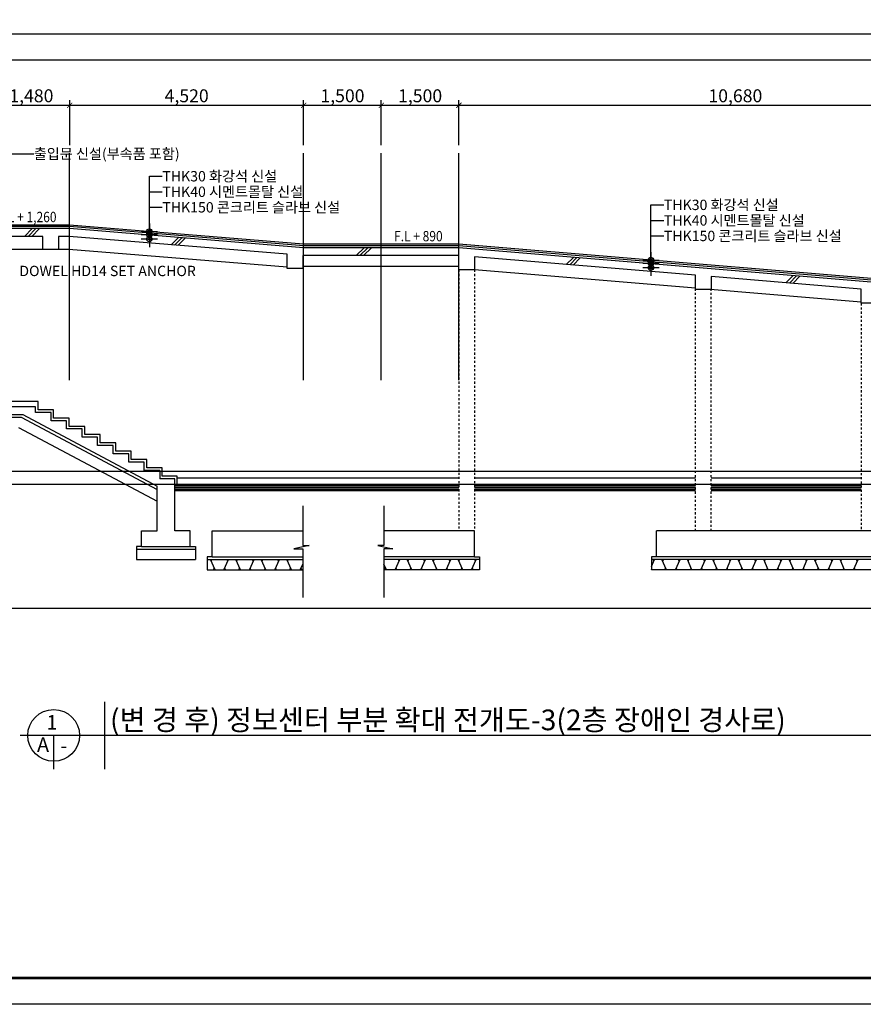
# Model space of a CAD drawing. Units: millimetres. Extents: x 383766 to 882130, y -77373 to 57373.
# Drawn here: x 825598 to 841896, y -48687 to -29667 of the extents above; entities that cross this region are included whole.
import ezdxf
from ezdxf.enums import TextEntityAlignment as Align

# ---------------------------------------------------------------- set-up
doc = ezdxf.new("R2010")
doc.units = ezdxf.units.MM
doc.linetypes.add('CEN', pattern=[62, 60, -1, 0, -1])
doc.linetypes.add('DASH', pattern=[4, 2, -2])
for name, color, linetype in [('2', 2, 'Continuous'), ('4', 4, 'Continuous'), ('6', 6, 'Continuous'), ('8hat', 8, 'Continuous'), ('9', 9, 'Continuous'), ('CEN', 1, 'CEN'), ('COL', 2, 'Continuous'), ('DIM', 7, 'Continuous'), ('ELE3', 3, 'Continuous'), ('elev-1', 4, 'Continuous'), ('FORM', 5, 'Continuous'), ('HAT', 253, 'Continuous'), ('LEADER', 7, 'Continuous'), ('TEX', 3, 'Continuous'), ('TIT', 2, 'Continuous')]:
    doc.layers.add(name, color=color, linetype=linetype)
doc.layers.add('DEF', color=161, linetype='Continuous', plot=False)
doc.styles.get("Standard").update_dxf_attribs({"font": 'arial.ttf'})
doc.styles.add('굴림체', font='txt')
doc.styles.add('돋움', font='txt')
doc.dimstyles.new('dim100', dxfattribs={"dimscale": 100, "dimtxt": 3, "dimasz": 1, "dimexe": 2, "dimexo": 3, "dimgap": 0.8, "dimtad": 1, "dimtoh": 1, "dimdec": 0, "dimzin": 9, "dimdsep": 46, "dimlunit": 6, "dimtxsty": '돋움', "dimblk": 'dots', "dimcen": 0, "dimclrt": 3, "dimazin": 0, "dimtm": 1e-09, "dimtfac": 1, "dimtdec": 0, "dimtix": 1, "dimtmove": 2, "dimatfit": 3, "dimldrblk": 'dots', "dimfxl": 1, "dimtolj": 1, "dimtzin": 0, "dimarcsym": 0})
doc.dimstyles.new('ISO-25', dxfattribs={"dimtxt": 2.5, "dimasz": 2.5, "dimexe": 1.25, "dimexo": 0.625, "dimtad": 1, "dimtxsty": 'Standard', "dimcen": 2.5, "dimadec": 0, "dimazin": 0, "dimtfac": 1, "dimtmove": 0, "dimatfit": 3, "dimfxl": 1, "dimarcsym": 0})

# ---------------------------------------------------------------- blocks, each defined once
blk = doc.blocks.new('FORM1')
at = {"layer": 'DEFPOINTS', "color": 7}
blk.add_lwpolyline([(0, 28687), (39769, 28687), (39769, 0), (0, 0)], close=True, dxfattribs=at)
at = {"layer": 'FORM', "color": 7, "const_width": 50.5}
blk.add_lwpolyline([(609, 509), (609, 28177), (39159, 28177), (39159, 509)], close=True, dxfattribs=at)
blk = doc.blocks.new('_ArchTick')
at = {"color": 0, "linetype": 'ByBlock', "const_width": 0.15}
blk.add_lwpolyline([(-0.5, -0.5), (0.5, 0.5)], dxfattribs=at)
blk = doc.blocks.new('*D426')
at = {"layer": 'DEFPOINTS', "color": 0, "transparency": 16777216}
for p in [(826564, -31320), (825084, -32243), (826564, -32243)]:
    blk.add_point(p, dxfattribs=at)
at = {"layer": 'DIM', "color": 0, "lineweight": -2, "transparency": 16777216}
for p, q in [((824984, -31320), (826664, -31320)), ((825084, -32093), (825084, -31220)), ((826564, -32093), (826564, -31220))]:
    blk.add_line(p, q, dxfattribs=at)
at = {"layer": 'DIM', "color": 0, "lineweight": -2, "transparency": 16777216, "xscale": 100, "yscale": 100, "zscale": 100, "rotation": 180}
blk.add_blockref('_ArchTick', (825084, -31320), dxfattribs=at)
at = {"layer": 'DIM', "color": 0, "lineweight": -2, "transparency": 16777216, "xscale": 100, "yscale": 100, "zscale": 100}
blk.add_blockref('_ArchTick', (826564, -31320), dxfattribs=at)
at = {"layer": 'DIM', "color": 3, "transparency": 16777216, "insert": (825824, -31137), "char_height": 250, "attachment_point": 5, "style": '굴림체'}
blk.add_mtext('\\A1;1,480', dxfattribs=at)
blk = doc.blocks.new('dots')
blk.add_line((-1, 0), (1, 0))
at = {"const_width": 0.5}
blk.add_lwpolyline([(-0.25, 0, 1), (0.25, 0, 1)], format="xyb", close=True, dxfattribs=at)
blk = doc.blocks.new('*D422')
at = {"layer": 'DEFPOINTS', "color": 0, "transparency": 16777216}
for p in [(831084, -31320), (826564, -32243), (831084, -32243)]:
    blk.add_point(p, dxfattribs=at)
at = {"layer": 'DIM', "color": 0, "lineweight": -2, "transparency": 16777216}
for p, q in [((826464, -31320), (831184, -31320)), ((826564, -32093), (826564, -31220)), ((831084, -32093), (831084, -31220))]:
    blk.add_line(p, q, dxfattribs=at)
at = {"layer": 'DIM', "color": 0, "lineweight": -2, "transparency": 16777216, "xscale": 100, "yscale": 100, "zscale": 100, "rotation": 180}
blk.add_blockref('_ArchTick', (826564, -31320), dxfattribs=at)
at = {"layer": 'DIM', "color": 0, "lineweight": -2, "transparency": 16777216, "xscale": 100, "yscale": 100, "zscale": 100}
blk.add_blockref('_ArchTick', (831084, -31320), dxfattribs=at)
at = {"layer": 'DIM', "color": 3, "transparency": 16777216, "insert": (828824, -31137), "char_height": 250, "attachment_point": 5, "style": '굴림체'}
blk.add_mtext('\\A1;4,520', dxfattribs=at)
blk = doc.blocks.new('*D423')
at = {"layer": 'DEFPOINTS', "color": 0, "transparency": 16777216}
for p in [(832584, -31320), (831084, -32243), (832584, -32243)]:
    blk.add_point(p, dxfattribs=at)
at = {"layer": 'DIM', "color": 0, "lineweight": -2, "transparency": 16777216}
for p, q in [((830984, -31320), (832684, -31320)), ((831084, -32093), (831084, -31220)), ((832584, -32093), (832584, -31220))]:
    blk.add_line(p, q, dxfattribs=at)
at = {"layer": 'DIM', "color": 0, "lineweight": -2, "transparency": 16777216, "xscale": 100, "yscale": 100, "zscale": 100, "rotation": 180}
blk.add_blockref('_ArchTick', (831084, -31320), dxfattribs=at)
at = {"layer": 'DIM', "color": 0, "lineweight": -2, "transparency": 16777216, "xscale": 100, "yscale": 100, "zscale": 100}
blk.add_blockref('_ArchTick', (832584, -31320), dxfattribs=at)
at = {"layer": 'DIM', "color": 3, "transparency": 16777216, "insert": (831834, -31137), "char_height": 250, "attachment_point": 5, "style": '굴림체'}
blk.add_mtext('\\A1;1,500', dxfattribs=at)
blk = doc.blocks.new('*D424')
at = {"layer": 'DEFPOINTS', "color": 0, "transparency": 16777216}
for p in [(834084, -31320), (832584, -32243), (834084, -32243)]:
    blk.add_point(p, dxfattribs=at)
at = {"layer": 'DIM', "color": 0, "lineweight": -2, "transparency": 16777216}
for p, q in [((832484, -31320), (834184, -31320)), ((832584, -32093), (832584, -31220)), ((834084, -32093), (834084, -31220))]:
    blk.add_line(p, q, dxfattribs=at)
at = {"layer": 'DIM', "color": 0, "lineweight": -2, "transparency": 16777216, "xscale": 100, "yscale": 100, "zscale": 100, "rotation": 180}
blk.add_blockref('_ArchTick', (832584, -31320), dxfattribs=at)
at = {"layer": 'DIM', "color": 0, "lineweight": -2, "transparency": 16777216, "xscale": 100, "yscale": 100, "zscale": 100}
blk.add_blockref('_ArchTick', (834084, -31320), dxfattribs=at)
at = {"layer": 'DIM', "color": 3, "transparency": 16777216, "insert": (833334, -31137), "char_height": 250, "attachment_point": 5, "style": '굴림체'}
blk.add_mtext('\\A1;1,500', dxfattribs=at)
blk = doc.blocks.new('*D425')
at = {"layer": 'DEFPOINTS', "color": 0, "transparency": 16777216}
for p in [(844764, -31320), (834084, -32243), (844764, -32243)]:
    blk.add_point(p, dxfattribs=at)
at = {"layer": 'DIM', "color": 0, "lineweight": -2, "transparency": 16777216}
for p, q in [((833984, -31320), (844864, -31320)), ((834084, -32093), (834084, -31220)), ((844764, -32093), (844764, -31220))]:
    blk.add_line(p, q, dxfattribs=at)
at = {"layer": 'DIM', "color": 0, "lineweight": -2, "transparency": 16777216, "xscale": 100, "yscale": 100, "zscale": 100, "rotation": 180}
blk.add_blockref('_ArchTick', (834084, -31320), dxfattribs=at)
at = {"layer": 'DIM', "color": 0, "lineweight": -2, "transparency": 16777216, "xscale": 100, "yscale": 100, "zscale": 100}
blk.add_blockref('_ArchTick', (844764, -31320), dxfattribs=at)
at = {"layer": 'DIM', "color": 3, "transparency": 16777216, "insert": (839424, -31137), "char_height": 250, "attachment_point": 5, "style": '굴림체'}
blk.add_mtext('\\A1;10,680', dxfattribs=at)
blk = doc.blocks.new('DOT')
at = {"color": 1}
for p, q in [((0, -1.5), (0, 1.5)), ((-1.5, 0), (1.5, 0))]:
    blk.add_line(p, q, dxfattribs=at)
at = {"layer": 'DIM', "color": 7, "linetype": 'Continuous'}
for radius in [0.5, 0.25]:
    blk.add_circle((0, 0), radius, dxfattribs=at)

msp = doc.modelspace()

# ---------------------------------------------------------------- linework, layer by layer
at = {"layer": '2'}
for p, q in [((824993.7, -37293), (825659.9, -37293)), ((825659.9, -37293), (828251.7, -38675.3)), ((828593.7, -38643), (834083.7, -38643)), ((828593.7, -38673), (834083.7, -38673)), ((828593.7, -38703), (834083.7, -38703)), ((828593.7, -38733), (834083.7, -38733)), ((828593.7, -38763), (834083.7, -38763)), ((834383.7, -38643), (838653.7, -38643)), ((834383.7, -38673), (838653.7, -38673)), ((834383.7, -38703), (838653.7, -38703)), ((834383.7, -38733), (838653.7, -38733)), ((834383.7, -38763), (838653.7, -38763)), ((838953.7, -38643), (841853.7, -38643)), ((838953.7, -38673), (841853.7, -38673)), ((838953.7, -38703), (841853.7, -38703)), ((838953.7, -38733), (841853.7, -38733)), ((838953.7, -38763), (841853.7, -38763))]:
    msp.add_line(p, q, dxfattribs=at)
for points in [[(847153.7, -34963), (844760.7, -34963), (834080.7, -34073), (831080.8, -34073), (826560.8, -33703), (824993.7, -33703)], [(830768.1, -34197.9), (826554.7, -33853), (826348.1, -33853), (826348.1, -34103), (826048.1, -34103), (826048.1, -33853), (825213.7, -33853), (825213.7, -34103), (824993.7, -34103)], [(831068.1, -34222.5), (831068.1, -34472), (830768.1, -34472), (830768.1, -34197.9)], [(843914.5, -35043), (842153.7, -34896.3), (842153.7, -35145.8), (841853.7, -35145.8), (841853.7, -34871.3), (838953.7, -34629.6), (838953.7, -34879.1), (838653.7, -34879.1), (838653.7, -34604.6), (834383.7, -34248.8), (834383.7, -34498.3), (834083.7, -34498.3), (834083.7, -34223.8), (834074.5, -34223), (831074.7, -34223), (831068.1, -34222.5)]]:
    msp.add_lwpolyline(points, dxfattribs=at)
at = {"layer": '2', "color": 0}
for points in [[(830768.1, -34448.8), (826544.5, -34103), (824993.7, -34103)], [(834083.7, -34434.5), (834065.8, -34433), (831068.1, -34433)], [(838653.7, -34855.5), (834383.7, -34499.7)], [(841853.7, -35122.2), (838937, -34879.1)]]:
    msp.add_lwpolyline(points, dxfattribs=at)
at = {"layer": '4'}
for p, q in [((825576.2, -37543), (828251.7, -38970)), ((827951.7, -39843), (827851.7, -39843)), ((827851.7, -39843), (827851.7, -40093)), ((827851.7, -39893), (828993.7, -39893)), ((828893.7, -39843), (828993.7, -39843)), ((828993.7, -39843), (828993.7, -40093)), ((827851.7, -40093), (828993.7, -40093)), ((829318.1, -40043), (829218.1, -40043)), ((829218.1, -40043), (829218.1, -40293)), ((829218.1, -40093), (831068.1, -40093)), ((834483.7, -40093), (832633.7, -40093)), ((834383.7, -40043), (834483.7, -40043)), ((834483.7, -40043), (834483.7, -40293)), ((837903.7, -40043), (837803.7, -40043)), ((837803.7, -40043), (837803.7, -40293)), ((842353.7, -40093), (837803.7, -40093)), ((829218.1, -40293), (831068.1, -40293)), ((834483.7, -40293), (832633.7, -40293)), ((842353.7, -40293), (837803.7, -40293))]:
    msp.add_line(p, q, dxfattribs=at)
at = {"layer": '6'}
for p, q in [((825953.7, -37043), (823953.7, -37043)), ((825953.7, -37203), (825953.7, -37043)), ((826253.7, -37203), (825953.7, -37203)), ((826253.7, -37363), (826253.7, -37203)), ((825367.7, -37343), (825626.2, -37343)), ((825626.2, -37343), (828251.7, -38743.3)), ((826553.7, -37363), (826253.7, -37363)), ((826553.7, -37523), (826553.7, -37363)), ((826853.7, -37523), (826553.7, -37523)), ((826853.7, -37683), (826853.7, -37523)), ((827153.7, -37683), (826853.7, -37683)), ((827153.7, -37843), (827153.7, -37683)), ((827453.7, -37843), (827153.7, -37843)), ((827453.7, -38003), (827453.7, -37843)), ((827753.7, -38003), (827453.7, -38003)), ((827753.7, -38163), (827753.7, -38003)), ((828053.7, -38163), (827753.7, -38163)), ((828053.7, -38323), (828053.7, -38163)), ((828353.7, -38323), (828053.7, -38323)), ((828353.7, -38483), (828353.7, -38323)), ((828643.7, -38483), (828353.7, -38483)), ((828643.7, -38643), (828643.7, -38483))]:
    msp.add_line(p, q, dxfattribs=at)
for points in [[(847153.7, -34893), (844763.7, -34893), (834083.7, -34003), (831083.7, -34003), (826563.7, -33633), (825083.7, -33633)], [(847153.7, -34923), (844762.4, -34923), (834082.4, -34033), (831082.4, -34033), (826562.4, -33663), (825083.7, -33663)]]:
    msp.add_lwpolyline(points, dxfattribs=at)
at = {"layer": '8hat'}
for p, q in [((829372.2, -40293), (829283.2, -40093)), ((829298.2, -40126.7), (829313.2, -40093)), ((829544.8, -40293), (829633.8, -40093)), ((829618.8, -40126.7), (829603.8, -40093)), ((829863.8, -40293), (829774.7, -40093)), ((829789.7, -40126.7), (829804.7, -40093)), ((830036.3, -40293), (830125.4, -40093)), ((830110.4, -40126.7), (830095.4, -40093)), ((830355.3, -40293), (830266.3, -40093)), ((830281.3, -40126.7), (830296.3, -40093)), ((830527.9, -40293), (830616.9, -40093)), ((830601.9, -40126.7), (830586.9, -40093)), ((830846.9, -40293), (830757.8, -40093)), ((830772.8, -40126.7), (830787.8, -40093)), ((832854.8, -40293), (832943.9, -40093)), ((832928.9, -40126.7), (832913.9, -40093)), ((833173.8, -40293), (833084.8, -40093)), ((833099.8, -40126.7), (833114.8, -40093)), ((833346.4, -40293), (833435.4, -40093)), ((833420.4, -40126.7), (833405.4, -40093)), ((833665.4, -40293), (833576.3, -40093)), ((833591.3, -40126.7), (833606.3, -40093)), ((833837.9, -40293), (833927, -40093)), ((833912, -40126.7), (833897, -40093)), ((834156.9, -40293), (834067.9, -40093)), ((834082.9, -40126.7), (834097.9, -40093)), ((834329.5, -40293), (834418.5, -40093)), ((834403.5, -40126.7), (834388.5, -40093)), ((837803.7, -40229.7), (837864.5, -40093)), ((837849.5, -40126.7), (837834.5, -40093)), ((838094.5, -40293), (838005.4, -40093)), ((838020.4, -40126.7), (838035.4, -40093)), ((838267, -40293), (838356.1, -40093)), ((838341.1, -40126.7), (838326.1, -40093)), ((838586, -40293), (838497, -40093)), ((838512, -40126.7), (838527, -40093)), ((838758.6, -40293), (838847.6, -40093)), ((838832.6, -40126.7), (838817.6, -40093)), ((839077.6, -40293), (838988.5, -40093)), ((839003.5, -40126.7), (839018.5, -40093)), ((839250.1, -40293), (839339.2, -40093)), ((839324.2, -40126.7), (839309.2, -40093)), ((839569.1, -40293), (839480.1, -40093)), ((839495.1, -40126.7), (839510.1, -40093)), ((839741.7, -40293), (839830.7, -40093)), ((839815.7, -40126.7), (839800.7, -40093)), ((840060.7, -40293), (839971.7, -40093)), ((839986.7, -40126.7), (840001.7, -40093)), ((840233.3, -40293), (840322.3, -40093)), ((840307.3, -40126.7), (840292.3, -40093)), ((840552.3, -40293), (840463.2, -40093)), ((840478.2, -40126.7), (840493.2, -40093)), ((840724.8, -40293), (840813.9, -40093)), ((840798.9, -40126.7), (840783.9, -40093)), ((841043.8, -40293), (840954.8, -40093)), ((840969.8, -40126.7), (840984.8, -40093)), ((841216.4, -40293), (841305.4, -40093)), ((841290.4, -40126.7), (841275.4, -40093)), ((841535.4, -40293), (841446.3, -40093)), ((841461.3, -40126.7), (841476.3, -40093)), ((841707.9, -40293), (841797, -40093)), ((841782, -40126.7), (841767, -40093)), ((829342.2, -40293), (829357.2, -40259.3)), ((829574.8, -40293), (829559.8, -40259.3)), ((829833.8, -40293), (829848.8, -40259.3)), ((830066.3, -40293), (830051.3, -40259.3)), ((830325.3, -40293), (830340.3, -40259.3)), ((830557.9, -40293), (830542.9, -40259.3)), ((830816.9, -40293), (830831.9, -40259.3)), ((831019.5, -40293), (831068.1, -40183.9)), ((831049.5, -40293), (831034.5, -40259.3)), ((832682.3, -40293), (832633.7, -40183.9)), ((832652.3, -40293), (832667.3, -40259.3)), ((832884.8, -40293), (832869.8, -40259.3)), ((833143.8, -40293), (833158.8, -40259.3)), ((833376.4, -40293), (833361.4, -40259.3)), ((833635.4, -40293), (833650.4, -40259.3)), ((833867.9, -40293), (833852.9, -40259.3)), ((834126.9, -40293), (834141.9, -40259.3)), ((834359.5, -40293), (834344.5, -40259.3)), ((837805.5, -40293), (837803.7, -40289)), ((838064.5, -40293), (838079.5, -40259.3)), ((838297, -40293), (838282, -40259.3)), ((838556, -40293), (838571, -40259.3)), ((838788.6, -40293), (838773.6, -40259.3)), ((839047.6, -40293), (839062.6, -40259.3)), ((839280.1, -40293), (839265.1, -40259.3)), ((839539.1, -40293), (839554.1, -40259.3)), ((839771.7, -40293), (839756.7, -40259.3)), ((840030.7, -40293), (840045.7, -40259.3)), ((840263.3, -40293), (840248.3, -40259.3)), ((840522.3, -40293), (840537.3, -40259.3)), ((840754.8, -40293), (840739.8, -40259.3)), ((841013.8, -40293), (841028.8, -40259.3)), ((841246.4, -40293), (841231.4, -40259.3)), ((841505.4, -40293), (841520.4, -40259.3)), ((841737.9, -40293), (841722.9, -40259.3))]:
    msp.add_line(p, q, dxfattribs=at)
at = {"layer": '9'}
for p, q in [((834083.7, -38523), (828643.7, -38523)), ((838653.7, -38523), (834383.7, -38523)), ((841853.7, -38523), (838953.7, -38523))]:
    msp.add_line(p, q, dxfattribs=at)
at = {"layer": 'CEN'}
for p, q in [((822953.7, -30443), (848953.7, -30443)), ((826563.7, -36633), (826563.7, -32243)), ((831083.7, -36633), (831083.7, -32243)), ((832583.7, -36633), (832583.7, -32243)), ((834083.7, -36633), (834083.7, -32243)), ((848953.7, -38393), (822953.7, -38393)), ((848953.7, -38643), (822953.7, -38643))]:
    msp.add_line(p, q, dxfattribs=at)
at = {"layer": 'COL'}
for p, q in [((825903.7, -37143), (823953.7, -37143)), ((825903.7, -37253), (825903.7, -37143)), ((826203.7, -37253), (825903.7, -37253)), ((826203.7, -37413), (826203.7, -37253)), ((826503.7, -37413), (826203.7, -37413)), ((826503.7, -37573), (826503.7, -37413)), ((826803.7, -37573), (826503.7, -37573)), ((826803.7, -37733), (826803.7, -37573)), ((827103.7, -37733), (826803.7, -37733)), ((827103.7, -37893), (827103.7, -37733)), ((827403.7, -37893), (827103.7, -37893)), ((827403.7, -38053), (827403.7, -37893)), ((827703.7, -38053), (827403.7, -38053)), ((827703.7, -38213), (827703.7, -38053)), ((828003.7, -38213), (827703.7, -38213)), ((828003.7, -38373), (828003.7, -38213)), ((828303.7, -38373), (828003.7, -38373)), ((828303.7, -38373), (828303.7, -38533)), ((828251.7, -39543), (828251.7, -38675.3)), ((827951.7, -39543), (828251.7, -39543)), ((827951.7, -39843), (827951.7, -39543)), ((828893.7, -39843), (828893.7, -39543)), ((829318.1, -39543), (831068.1, -39543)), ((829318.1, -40043), (829318.1, -39543)), ((834383.7, -39543), (832633.7, -39543)), ((834383.7, -40043), (834383.7, -39543)), ((842253.7, -39543), (837903.7, -39543)), ((837903.7, -40043), (837903.7, -39543)), ((827951.7, -39843), (828893.7, -39843)), ((829318.1, -40043), (831068.1, -40043)), ((834383.7, -40043), (832633.7, -40043)), ((842253.7, -40043), (837903.7, -40043))]:
    msp.add_line(p, q, dxfattribs=at)
msp.add_lwpolyline([(828893.7, -39543), (828593.7, -39543), (828593.7, -38533), (828303.7, -38533)], dxfattribs=at)
at = {"layer": 'DEF'}
msp.add_line((827243.2, -44142.3), (827243.2, -42842.6), dxfattribs=at)
at = {"layer": 'DIM'}
msp.add_lwpolyline([(823953.7, -29943), (847953.7, -29943), (847953.7, -41043), (823953.7, -41043)], close=True, dxfattribs=at)
for points in [[(831068.1, -39055.9), (831068.1, -39824.9), (831187.5, -39824.9), (830896.3, -39886.2), (831068.1, -39886.2), (831068.1, -40829.4)], [(832633.7, -39055.9), (832633.7, -39824.9), (832514.3, -39824.9), (832805.4, -39886.2), (832633.7, -39886.2), (832633.7, -40829.4)]]:
    msp.add_lwpolyline(points, dxfattribs=at)
at = {"layer": 'ELE3', "linetype": 'DASH', "ltscale": 20}
for p, q in [((834083.7, -34498.3), (834083.7, -39543)), ((834383.7, -34498.3), (834383.7, -39543)), ((838653.7, -39543), (838653.7, -34879.1)), ((838953.7, -39543), (838953.7, -34879.1)), ((841853.7, -35145.8), (841853.7, -39543))]:
    msp.add_line(p, q, dxfattribs=at)
at = {"layer": 'HAT'}
for p, q in [((825690.4, -33853), (825840.4, -33703)), ((825761.1, -33853), (825911.1, -33703)), ((825831.9, -33853), (825981.9, -33703)), ((828526.7, -34014.5), (828665.9, -33875.4)), ((828592.1, -34019.8), (828731.2, -33880.7)), ((828657.5, -34025.2), (828796.6, -33886.1)), ((832101.5, -34223), (832251.5, -34073)), ((832172.2, -34223), (832322.2, -34073)), ((832242.9, -34223), (832392.9, -34073)), ((836158.1, -34396.7), (836297.1, -34257.7)), ((836223.4, -34402.1), (836362.4, -34263.2)), ((836288.7, -34407.5), (836427.6, -34268.6)), ((840401.8, -34750.3), (840540.7, -34611.4)), ((840467, -34755.7), (840606, -34616.8)), ((840532.3, -34761.2), (840671.3, -34622.2))]:
    msp.add_line(p, q, dxfattribs=at)
at = {"layer": 'TIT', "color": 7}
for p, q in [((843471.6, -43492.5), (825604.9, -43492.5)), ((826254.9, -44142.3), (826254.9, -43492.5))]:
    msp.add_line(p, q, dxfattribs=at)
msp.add_circle((826254.9, -43492.5), 500, dxfattribs=at)

# ---------------------------------------------------------------- block references
at = {"layer": 'elev-1'}
msp.add_blockref('FORM1', (816453.9, -48686.7), dxfattribs=at)

# ---------------------------------------------------------------- texts
at = {"layer": 'TEX', "style": '굴림체'}
for s, height, p in [('출입문 신설(부속품 포함)', 200, (825871.1, -32256.3)), ('THK30 화강석 신설', 200, (828353.7, -32691.1)), ('THK40 시멘트몰탈 신설', 200, (828353.7, -32991.1)), ('THK150 콘크리트 슬라브 신설', 200, (828353.7, -33291.1)), ('THK30 화강석 신설', 200, (838042.7, -33244.1)), ('THK40 시멘트몰탈 신설', 200, (838042.7, -33544.1)), ('THK150 콘크리트 슬라브 신설', 200, (838042.7, -33844.1)), ('DOWEL HD14 SET ANCHOR', 200, (825591.7, -34520.6)), ('(변 경 후) 정보센터 부분 확대 전개도-3(2층 장애인 경사로)', 400, (827343.2, -43192.5))]:
    msp.add_text(s, height=height, dxfattribs=at).set_placement(p, align=Align.MIDDLE_LEFT)
at = {"layer": 'TEX', "style": '굴림체', "width": 0.85}
for s, p in [('F.L + 1,260', (825179.4, -33578.2)), ('F.L + 890', (832832.1, -33948.2))]:
    msp.add_text(s, height=200, dxfattribs=at).set_placement(p)
at = {"layer": 'TEX', "style": '굴림체'}
for s, p in [('1', (826221.6, -43239.1)), ('A', (826049.5, -43671.4)), ('-', (826451.2, -43688.8))]:
    msp.add_text(s, height=280, dxfattribs=at).set_placement(p, align=Align.MIDDLE_CENTER)

# ---------------------------------------------------------------- dimensions: what is measured, and where the dimension line sits
at = {"layer": 'DIM'}
for base, p1, p2, picture, middle in [((826563.7, -31320.2), (825083.7, -32243), (826563.7, -32243), '*D426', (825823.7, -31136.6)), ((831083.7, -31320.2), (826563.7, -32243), (831083.7, -32243), '*D422', (828823.7, -31136.6)), ((832583.7, -31320.2), (831083.7, -32243), (832583.7, -32243), '*D423', (831833.7, -31136.6)), ((834083.7, -31320.2), (832583.7, -32243), (834083.7, -32243), '*D424', (833333.7, -31136.6)), ((844763.7, -31320.2), (834083.7, -32243), (844763.7, -32243), '*D425', (839423.7, -31136.6))]:
    dim = msp.add_linear_dim(base=base, p1=p1, p2=p2, dimstyle='dim100', override={"dimtxt": 2.5, "dimexe": 1, "dimexo": 1.5, "dimgap": 0.4, "dimtxsty": '굴림체', "dimblk1": 'ArchTick', "dimblk2": 'ArchTick', "dimsah": 1, "dimdle": 1, "dimatfit": 1}, dxfattribs=at)
    dim.commit()
    dim.dimension.update_dxf_attribs({"geometry": picture, "text_midpoint": middle})

# ---------------------------------------------------------------- leaders
at = {"layer": 'LEADER'}
for points in [[(824924.2, -32256.3), (825871.1, -32256.3)], [(828103.7, -33759.1), (828103.7, -32691.1), (828353.7, -32691.1)], [(828103.7, -33818.5), (828103.7, -32991.1), (828353.7, -32991.1)], [(837792.7, -34312.1), (837792.7, -33244.1), (838042.7, -33244.1)], [(828103.7, -33902.7), (828103.7, -33291.1), (828353.7, -33291.1)], [(837792.7, -34371.6), (837792.7, -33544.1), (838042.7, -33544.1)], [(837792.7, -34455.8), (837792.7, -33844.1), (838042.7, -33844.1)]]:
    msp.add_leader(points, dimstyle='ISO-25', override={"dimscale": 75, "dimasz": 1.4, "dimtad": 0, "dimldrblk": 'DOT', "dimfxl": 2}, dxfattribs=at)

doc.saveas('drawing.dxf')
